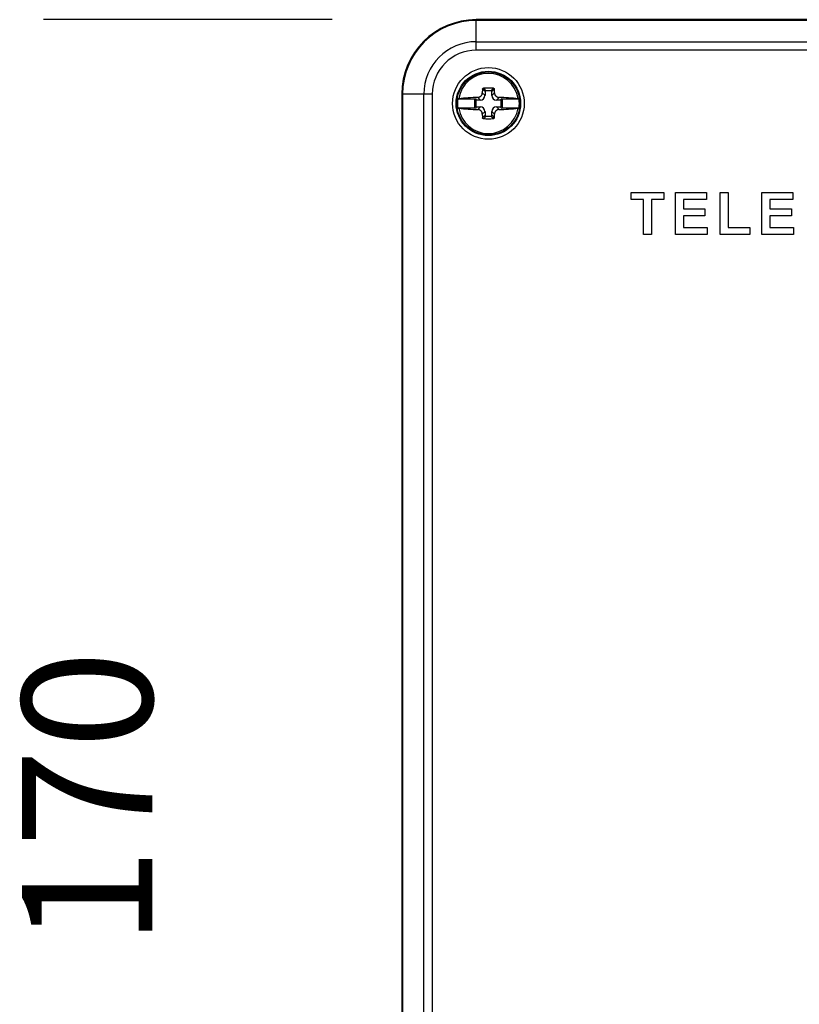
# Model space of a CAD drawing. Units: millimetres. Extents: x 31 to 573, y 50 to 431.
# Drawn here: x 31 to 115, y 156 to 262 of the extents above; entities that cross this region are included whole.
import ezdxf

# ---------------------------------------------------------------- set-up
doc = ezdxf.new("R2010")
doc.units = ezdxf.units.MM
doc.layers.add('FORMAT', color=7, linetype='Continuous')
doc.styles.add('SLDTEXTSTYLE2', font='ARIAL.TTF', dxfattribs={"width": 0.948})
doc.dimstyles.new('SLDDIMSTYLE0', dxfattribs={"dimtxt": 14, "dimasz": 12, "dimexe": 0, "dimexo": 0.0625, "dimgap": 3.5, "dimtad": 0, "dimdec": 0, "dimrnd": 1e-09, "dimzin": 12, "dimdsep": 46, "dimtxsty": 'SLDTEXTSTYLE2', "dimblk1": 'NONE', "dimblk2": 'NONE', "dimsah": 1, "dimcen": 0.09, "dimsd1": 1, "dimsd2": 1, "dimadec": 0, "dimazin": 3, "dimtfac": 1, "dimtdec": 0, "dimtmove": 0, "dimatfit": 0, "dimldrblk": 'NONE', "dimfxl": 0, "dimfrac": 2, "dimtolj": 1, "dimtzin": 12, "dimarcsym": 0})

# ---------------------------------------------------------------- blocks, each defined once
blk = doc.blocks.new('_D')
at = {"layer": 'FORMAT', "color": 7}
for p, q in [((65.05, 261.7), (34.04, 261.7)), ((65.05, 94.7), (34.04, 94.7))]:
    blk.add_line(p, q, dxfattribs=at)
at = {"layer": 'FORMAT', "color": 7, "insert": (31.74, 162.15), "char_height": 14, "attachment_point": 1, "rotation": 90, "style": 'SLDTEXTSTYLE2'}
blk.add_mtext('170', dxfattribs=at)
blk = doc.blocks.new('_None')

msp = doc.modelspace()

# ---------------------------------------------------------------- linework, layer by layer
at = {"color": 7, "linetype": 'Continuous', "lineweight": 25}
for p, q in [((80.54, 261.62), (80.54, 261.7)), ((191.14, 261.7), (80.54, 261.7)), ((80.54, 259.32), (80.54, 261.62)), ((191.14, 261.62), (80.54, 261.62)), ((80.54, 258.42), (80.54, 259.32)), ((80.54, 259.32), (191.14, 259.32)), ((191.14, 258.42), (80.54, 258.42)), ((81.48, 253.97), (81.21, 254.23)), ((81.31, 254.33), (81.57, 254.06)), ((81.48, 253.97), (81.48, 253.56)), ((82.11, 254.06), (81.57, 254.06)), ((82.11, 254.06), (82.38, 254.33)), ((82.48, 254.23), (82.21, 253.97)), ((82.21, 253.56), (82.21, 253.97)), ((72.62, 253.7), (72.54, 253.7)), ((72.54, 253.7), (72.54, 102.7)), ((72.62, 253.7), (72.62, 102.7)), ((74.92, 253.7), (72.62, 253.7)), ((74.92, 102.7), (74.92, 253.7)), ((75.82, 253.7), (74.92, 253.7)), ((75.82, 253.7), (75.82, 102.7)), ((78.56, 253.2), (80.44, 253.2)), ((80.34, 253.1), (80.34, 252.29)), ((80.48, 252.97), (80.34, 253.1)), ((80.44, 253.2), (80.57, 253.06)), ((80.48, 252.97), (80.48, 252.43)), ((80.98, 253.06), (80.57, 253.06)), ((80.98, 253.06), (80.7, 253.35)), ((81.19, 253.84), (81.48, 253.56)), ((82.21, 253.56), (82.49, 253.84)), ((82.99, 253.35), (82.7, 253.06)), ((83.11, 253.06), (82.7, 253.06)), ((83.11, 253.06), (83.24, 253.2)), ((83.34, 253.1), (83.21, 252.97)), ((83.21, 252.43), (83.21, 252.97)), ((83.24, 253.2), (85.13, 253.2)), ((83.34, 252.29), (83.34, 253.1)), ((80.44, 252.2), (78.56, 252.2)), ((80.34, 252.29), (80.48, 252.43)), ((80.57, 252.33), (80.44, 252.2)), ((80.57, 252.33), (80.98, 252.33)), ((80.7, 252.04), (80.98, 252.33)), ((81.48, 251.84), (81.19, 251.55)), ((81.48, 251.84), (81.48, 251.43)), ((82.49, 251.55), (82.21, 251.84)), ((82.21, 251.43), (82.21, 251.84)), ((82.7, 252.33), (82.99, 252.04)), ((82.7, 252.33), (83.11, 252.33)), ((83.24, 252.2), (83.11, 252.33)), ((83.21, 252.43), (83.34, 252.29)), ((85.13, 252.2), (83.24, 252.2)), ((81.21, 251.16), (81.48, 251.43)), ((81.57, 251.33), (81.31, 251.06)), ((81.57, 251.33), (82.11, 251.33)), ((82.38, 251.06), (82.11, 251.33)), ((82.21, 251.43), (82.48, 251.16)), ((97.17, 242.37), (97.17, 243.12)), ((97.17, 243.12), (100.69, 243.12)), ((98.49, 242.37), (97.17, 242.37)), ((98.49, 238.62), (98.49, 242.37)), ((100.69, 242.37), (99.36, 242.37)), ((99.36, 242.37), (99.36, 238.62)), ((100.69, 243.12), (100.69, 242.37)), ((101.93, 238.62), (101.93, 243.12)), ((101.93, 243.12), (105.27, 243.12)), ((105.27, 242.37), (102.79, 242.37)), ((102.79, 242.37), (102.79, 241.39)), ((105.27, 243.12), (105.27, 242.37)), ((106.75, 238.62), (106.75, 243.12)), ((106.75, 243.12), (107.61, 243.12)), ((107.61, 243.12), (107.61, 239.37)), ((111.22, 238.62), (111.22, 243.12)), ((111.22, 243.12), (114.56, 243.12)), ((114.56, 242.37), (112.08, 242.37)), ((112.08, 242.37), (112.08, 241.39)), ((114.56, 243.12), (114.56, 242.37)), ((102.79, 241.39), (105.1, 241.39)), ((105.1, 241.39), (105.1, 240.64)), ((112.08, 241.39), (114.39, 241.39)), ((114.39, 241.39), (114.39, 240.64)), ((105.1, 240.64), (102.79, 240.64)), ((102.79, 240.64), (102.79, 239.37)), ((114.39, 240.64), (112.08, 240.64)), ((112.08, 240.64), (112.08, 239.37)), ((102.79, 239.37), (105.33, 239.37)), ((105.33, 239.37), (105.33, 238.62)), ((107.61, 239.37), (109.92, 239.37)), ((109.92, 239.37), (109.92, 238.62)), ((112.08, 239.37), (114.62, 239.37)), ((114.62, 239.37), (114.62, 238.62)), ((99.36, 238.62), (98.49, 238.62)), ((105.33, 238.62), (101.93, 238.62)), ((109.92, 238.62), (106.75, 238.62)), ((114.62, 238.62), (111.22, 238.62))]:
    msp.add_line(p, q, dxfattribs=at)
for radius in [3.85, 3.46, 3.38]:
    msp.add_circle((81.84, 252.7), radius, dxfattribs=at)
for centre, radius, start, end in [((80.54, 253.7), 8, 90, 180), ((80.54, 253.7), 7.92, 90, 180), ((80.54, 253.7), 5.63, 90, 180), ((80.54, 253.7), 4.72, 90, 180), ((81.84, 252.7), 3.23, 9.1874, 170.8126), ((114.35, 252.76), 33.18, 177.449, 178.1297), ((81.84, 218.89), 35.45, 89.1353, 90.8647), ((49.33, 252.76), 33.18, 1.8703, 2.551), ((81.84, 252.7), 3.33, 171.3519, 188.6481), ((81.59, 224.41), 28.95, 91.7571, 95.8164), ((82.1, 224.41), 28.95, 84.1836, 88.2429), ((81.84, 252.7), 3.33, 351.3519, 8.6481), ((81.84, 252.7), 3.23, 189.1874, 350.8126), ((81.59, 280.98), 28.95, 264.1836, 268.2429), ((82.1, 280.98), 28.95, 271.7571, 275.8164), ((114.35, 252.64), 33.18, 181.8703, 182.551), ((81.84, 286.51), 35.45, 269.1353, 270.8647), ((49.33, 252.64), 33.18, 357.449, 358.1297)]:
    msp.add_arc(centre, radius, start, end, dxfattribs=at)
for centre, major_axis, start_param, end_param in [((81.58, 253.96), (-0.0729, 0.0729), 5.512866, 7.053504), ((82.11, 253.96), (0.0729, 0.0729), 5.512866, 7.053504), ((80.44, 253.09), (0.0729, -0.0729), 2.371274, 3.911912), ((80.58, 252.96), (0.0729, -0.0729), 2.371274, 3.911912), ((80.97, 253.57), (0.364, -0.364), 5.512866, 7.053504), ((82.72, 253.57), (-0.364, -0.364), 5.512866, 7.053504), ((83.11, 252.96), (-0.0729, -0.0729), 2.371274, 3.911912), ((83.24, 253.09), (-0.0729, -0.0729), 2.371274, 3.911912), ((80.44, 252.3), (0.0729, 0.0729), 2.371274, 3.911912), ((80.58, 252.43), (0.0729, 0.0729), 2.371274, 3.911912), ((80.97, 251.82), (0.364, 0.364), 5.512866, 7.053504), ((82.72, 251.82), (-0.364, 0.364), 5.512866, 7.053504), ((83.11, 252.43), (-0.0729, 0.0729), 2.371274, 3.911912), ((83.24, 252.3), (-0.0729, 0.0729), 2.371274, 3.911912), ((81.58, 251.43), (-0.0729, -0.0729), 5.512866, 7.053504), ((82.11, 251.43), (0.0729, -0.0729), 5.512866, 7.053504)]:
    msp.add_ellipse(centre, major_axis=major_axis, ratio=0.970288, start_param=start_param, end_param=end_param, dxfattribs=at)
for points, knots in [([(81.21, 254.23), (81.21, 254.25), (81.21, 254.27), (81.23, 254.3), (81.26, 254.32), (81.28, 254.33), (81.3, 254.33), (81.31, 254.33)], [0, 0, 0, 0, 0.219376, 0.438716, 0.658881, 0.879434, 1, 1, 1, 1]), ([(82.38, 254.33), (82.39, 254.33), (82.41, 254.33), (82.44, 254.31), (82.47, 254.28), (82.48, 254.26), (82.48, 254.24), (82.48, 254.23)], [0, 0, 0, 0, 0.219627, 0.439221, 0.659546, 0.880059, 1, 1, 1, 1]), ([(78.65, 253.21), (78.62, 253.21), (78.59, 253.2), (78.56, 253.2), (78.56, 253.2)], [0, 0, 0, 0, 0.7849, 1, 1, 1, 1]), ([(80.7, 253.35), (80.73, 253.35), (80.78, 253.35), (80.86, 253.38), (80.94, 253.41), (81.01, 253.46), (81.07, 253.52), (81.12, 253.59), (81.16, 253.67), (81.18, 253.75), (81.19, 253.81), (81.19, 253.84)], [0, 0, 0, 0, 0.10792, 0.21897, 0.32689, 0.437941, 0.54585, 0.656888, 0.764793, 0.875826, 1, 1, 1, 1]), ([(82.49, 253.84), (82.5, 253.81), (82.5, 253.76), (82.53, 253.68), (82.56, 253.6), (82.61, 253.53), (82.67, 253.47), (82.74, 253.42), (82.81, 253.38), (82.9, 253.36), (82.96, 253.35), (82.99, 253.35)], [0, 0, 0, 0, 0.10792, 0.21897, 0.32689, 0.437941, 0.54585, 0.656888, 0.764793, 0.875826, 1, 1, 1, 1]), ([(85.13, 253.2), (85.11, 253.2), (85.08, 253.21), (85.04, 253.21), (85.03, 253.21)], [0, 0, 0, 0, 0.785996, 1, 1, 1, 1]), ([(78.56, 252.2), (78.58, 252.19), (78.61, 252.19), (78.65, 252.18), (78.65, 252.18)], [0, 0, 0, 0, 0.785996, 1, 1, 1, 1]), ([(81.19, 251.55), (81.19, 251.58), (81.19, 251.64), (81.16, 251.72), (81.12, 251.79), (81.08, 251.86), (81.02, 251.92), (80.95, 251.97), (80.87, 252.01), (80.79, 252.04), (80.73, 252.04), (80.7, 252.04)], [0, 0, 0, 0, 0.1079203, 0.21897, 0.3268905, 0.4379413, 0.54585, 0.6568882, 0.7647926, 0.8758257, 1, 1, 1, 1]), ([(82.99, 252.04), (82.96, 252.04), (82.9, 252.04), (82.82, 252.01), (82.75, 251.98), (82.68, 251.93), (82.62, 251.87), (82.57, 251.8), (82.53, 251.73), (82.5, 251.64), (82.5, 251.58), (82.49, 251.55)], [0, 0, 0, 0, 0.10792, 0.21897, 0.32689, 0.437941, 0.54585, 0.656888, 0.764793, 0.875826, 1, 1, 1, 1]), ([(85.03, 252.18), (85.06, 252.18), (85.1, 252.19), (85.13, 252.19), (85.13, 252.2)], [0, 0, 0, 0, 0.7849, 1, 1, 1, 1]), ([(81.31, 251.06), (81.3, 251.06), (81.27, 251.07), (81.24, 251.08), (81.22, 251.11), (81.21, 251.14), (81.21, 251.15), (81.21, 251.16)], [0, 0, 0, 0, 0.219627, 0.439221, 0.659546, 0.880059, 1, 1, 1, 1]), ([(82.48, 251.16), (82.48, 251.15), (82.47, 251.13), (82.46, 251.1), (82.43, 251.08), (82.4, 251.06), (82.38, 251.06), (82.38, 251.06)], [0, 0, 0, 0, 0.219376, 0.438716, 0.658881, 0.879434, 1, 1, 1, 1])]:
    msp.add_open_spline(points, degree=3, knots=knots, dxfattribs=at)

# ---------------------------------------------------------------- dimensions: what is measured, and where the dimension line sits
at = {"layer": 'FORMAT', "color": 7}
dim = msp.add_linear_dim(base=(39.04, 94.7), p1=(80.54, 261.7), p2=(80.54, 94.7), angle=90, dimstyle='SLDDIMSTYLE0', dxfattribs=at)
dim.commit()
dim.dimension.update_dxf_attribs({"geometry": '_D', "text_midpoint": (39.04, 178.2), "dimtype": 160})

doc.saveas('drawing.dxf')
